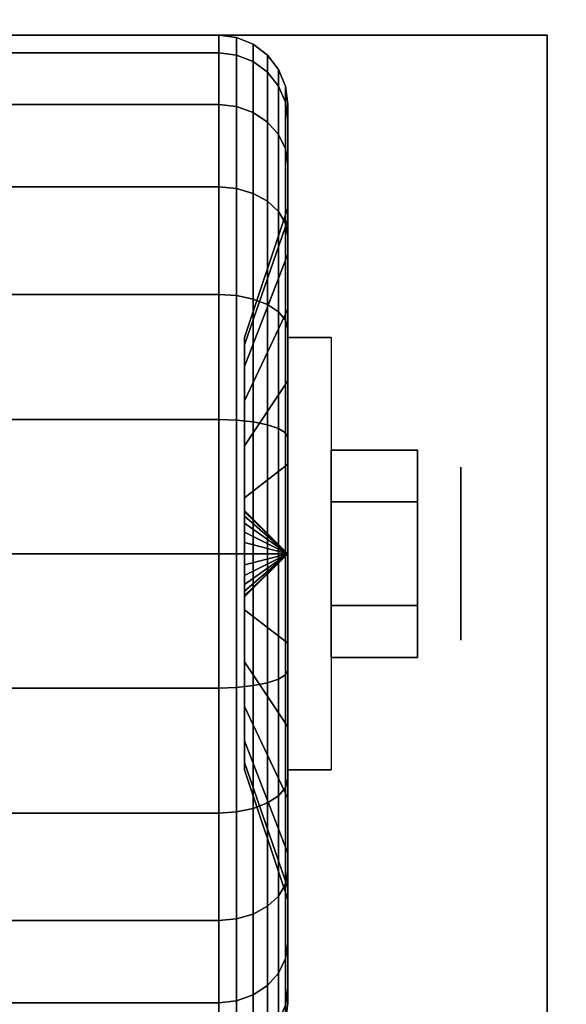
# Model space of a CAD drawing. Extents: x -74 to 74, y -28 to 28.
# Drawn here: x 2 to 4, y 4 to 6 of the extents above; entities that cross this region are included whole.
import ezdxf

# ---------------------------------------------------------------- set-up
doc = ezdxf.new("R2010")
doc.units = 0
for name, color, linetype in [('3D', 254, 'CONTINUOUS'), ('3D-BLACK', 250, 'CONTINUOUS'), ('3D-CHROME', 254, 'CONTINUOUS'), ('3D-COLDROLL', 252, 'CONTINUOUS'), ('3D-FLAT', 7, 'CONTINUOUS'), ('3D-NON', 43, 'CONTINUOUS')]:
    doc.layers.add(name, color=color, linetype=linetype)

msp = doc.modelspace()

# ---------------------------------------------------------------- linework, layer by layer
at = {"layer": '3D', "extrusion": (-1, 0, 0)}
msp.add_circle((-4.8, 1.125, -3.4375), 0.1875, dxfattribs=at)
at = {"layer": '3D', "extrusion": (1, 0, 0)}
msp.add_arc((4.8, 1.125, 3.0625), 0.4688, 180, 0, dxfattribs=at)
at = {"layer": '3D'}
for points in [[(3.0625, 4.8, 1.125), (2.9688, 4.8938, 1.125), (2.9688, 4.8906, 1.1007), (3.0625, 4.8, 1.125)], [(3.0625, 4.8, 1.125), (2.9688, 4.8906, 1.1493), (2.9688, 4.8938, 1.125), (3.0625, 4.8, 1.125)], [(3.0625, 4.8, 1.125), (2.9688, 4.8906, 1.1007), (2.9688, 4.8812, 1.0781), (3.0625, 4.8, 1.125)], [(3.0625, 4.8, 1.125), (2.9688, 4.8812, 1.1719), (2.9688, 4.8906, 1.1493), (3.0625, 4.8, 1.125)], [(3.0625, 4.8, 1.125), (2.9688, 4.8812, 1.0781), (2.9688, 4.8663, 1.0587), (3.0625, 4.8, 1.125)], [(3.0625, 4.8, 1.125), (2.9688, 4.8663, 1.1913), (2.9688, 4.8812, 1.1719), (3.0625, 4.8, 1.125)], [(3.0625, 4.8, 1.125), (2.9688, 4.8663, 1.0587), (2.9688, 4.8469, 1.0438), (3.0625, 4.8, 1.125)], [(3.0625, 4.8, 1.125), (2.9688, 4.8469, 1.2062), (2.9688, 4.8663, 1.1913), (3.0625, 4.8, 1.125)], [(3.0625, 4.8, 1.125), (2.9688, 4.8469, 1.0438), (2.9688, 4.8243, 1.0344), (3.0625, 4.8, 1.125)], [(3.0625, 4.8, 1.125), (2.9688, 4.8243, 1.2156), (2.9688, 4.8469, 1.2062), (3.0625, 4.8, 1.125)], [(3.0625, 4.8, 1.125), (2.9688, 4.8243, 1.0344), (2.9688, 4.8, 1.0312), (3.0625, 4.8, 1.125)], [(3.0625, 4.8, 1.125), (2.9688, 4.8, 1.2188), (2.9688, 4.8243, 1.2156), (3.0625, 4.8, 1.125)], [(3.0625, 4.8, 1.125), (2.9688, 4.7094, 1.1007), (2.9688, 4.7063, 1.125), (3.0625, 4.8, 1.125)], [(3.0625, 4.8, 1.125), (2.9688, 4.7188, 1.0781), (2.9688, 4.7094, 1.1007), (3.0625, 4.8, 1.125)], [(3.0625, 4.8, 1.125), (2.9688, 4.7337, 1.0587), (2.9688, 4.7188, 1.0781), (3.0625, 4.8, 1.125)], [(3.0625, 4.8, 1.125), (2.9688, 4.7531, 1.0438), (2.9688, 4.7337, 1.0587), (3.0625, 4.8, 1.125)], [(3.0625, 4.8, 1.125), (2.9688, 4.7757, 1.0344), (2.9688, 4.7531, 1.0438), (3.0625, 4.8, 1.125)], [(3.0625, 4.8, 1.125), (2.9688, 4.8, 1.0312), (2.9688, 4.7757, 1.0344), (3.0625, 4.8, 1.125)], [(3.0625, 4.8, 1.125), (2.9688, 4.7757, 1.2156), (2.9688, 4.8, 1.2188), (3.0625, 4.8, 1.125)], [(3.0625, 4.8, 1.125), (2.9688, 4.7531, 1.2062), (2.9688, 4.7757, 1.2156), (3.0625, 4.8, 1.125)], [(3.0625, 4.8, 1.125), (2.9688, 4.7337, 1.1913), (2.9688, 4.7531, 1.2062), (3.0625, 4.8, 1.125)], [(3.0625, 4.8, 1.125), (2.9688, 4.7188, 1.1719), (2.9688, 4.7337, 1.1913), (3.0625, 4.8, 1.125)], [(3.0625, 4.8, 1.125), (2.9688, 4.7094, 1.1493), (2.9688, 4.7188, 1.1719), (3.0625, 4.8, 1.125)], [(3.0625, 4.8, 1.125), (2.9688, 4.7063, 1.125), (2.9688, 4.7094, 1.1493), (3.0625, 4.8, 1.125)]]:
    msp.add_3dface(points, dxfattribs=at)
at = {"layer": '3D-BLACK'}
for points in [[(2.0875, 5.8867, 0.8338), (2.9125, 5.8867, 0.8338), (2.9125, 5.925, 1.125), (2.0875, 5.925, 1.125)], [(2.0875, 5.925, 1.125), (2.9125, 5.925, 1.125), (2.9125, 5.8867, 1.4162), (2.0875, 5.8867, 1.4162)], [(2.9125, 5.8867, 0.8338), (2.9513, 5.8817, 0.8352), (2.9513, 5.9199, 1.125), (2.9125, 5.925, 1.125)], [(2.9125, 5.925, 1.125), (2.9513, 5.9199, 1.125), (2.9513, 5.8817, 1.4148), (2.9125, 5.8867, 1.4162)], [(2.9513, 5.8817, 0.8352), (2.9875, 5.8673, 0.839), (2.9875, 5.9049, 1.125), (2.9513, 5.9199, 1.125)], [(2.9513, 5.9199, 1.125), (2.9875, 5.9049, 1.125), (2.9875, 5.8673, 1.411), (2.9513, 5.8817, 1.4148)], [(2.9875, 5.8673, 0.839), (3.0186, 5.8442, 0.8452), (3.0186, 5.8811, 1.125), (2.9875, 5.9049, 1.125)], [(2.9875, 5.9049, 1.125), (3.0186, 5.8811, 1.125), (3.0186, 5.8442, 1.4048), (2.9875, 5.8673, 1.411)], [(2.0875, 5.7743, 0.5625), (2.9125, 5.7743, 0.5625), (2.9125, 5.8867, 0.8338), (2.0875, 5.8867, 0.8338)], [(2.0875, 5.8867, 1.4162), (2.9125, 5.8867, 1.4162), (2.9125, 5.7743, 1.6875), (2.0875, 5.7743, 1.6875)], [(2.9125, 5.7743, 0.5625), (2.9513, 5.7699, 0.5651), (2.9513, 5.8817, 0.8352), (2.9125, 5.8867, 0.8338)], [(2.9125, 5.8867, 1.4162), (2.9513, 5.8817, 1.4148), (2.9513, 5.7699, 1.6849), (2.9125, 5.7743, 1.6875)], [(2.9513, 5.7699, 0.5651), (2.9875, 5.7569, 0.5725), (2.9875, 5.8673, 0.839), (2.9513, 5.8817, 0.8352)], [(2.9513, 5.8817, 1.4148), (2.9875, 5.8673, 1.411), (2.9875, 5.7569, 1.6775), (2.9513, 5.7699, 1.6849)], [(3.0186, 5.8442, 0.8452), (3.0424, 5.8142, 0.8532), (3.0424, 5.85, 1.125), (3.0186, 5.8811, 1.125)], [(3.0186, 5.8811, 1.125), (3.0424, 5.85, 1.125), (3.0424, 5.8142, 1.3968), (3.0186, 5.8442, 1.4048)], [(2.9875, 5.7569, 0.5725), (3.0186, 5.7362, 0.5845), (3.0186, 5.8442, 0.8452), (2.9875, 5.8673, 0.839)], [(2.9875, 5.8673, 1.411), (3.0186, 5.8442, 1.4048), (3.0186, 5.7362, 1.6655), (2.9875, 5.7569, 1.6775)], [(3.0186, 5.7362, 0.5845), (3.0424, 5.7093, 0.6), (3.0424, 5.8142, 0.8532), (3.0186, 5.8442, 0.8452)], [(3.0186, 5.8442, 1.4048), (3.0424, 5.8142, 1.3968), (3.0424, 5.7093, 1.65), (3.0186, 5.7362, 1.6655)], [(3.0424, 5.8142, 0.8532), (3.0574, 5.7793, 0.8626), (3.0574, 5.8138, 1.125), (3.0424, 5.85, 1.125)], [(3.0424, 5.85, 1.125), (3.0574, 5.8138, 1.125), (3.0574, 5.7793, 1.3874), (3.0424, 5.8142, 1.3968)], [(3.0424, 5.7093, 0.6), (3.0574, 5.678, 0.6181), (3.0574, 5.7793, 0.8626), (3.0424, 5.8142, 0.8532)], [(3.0424, 5.8142, 1.3968), (3.0574, 5.7793, 1.3874), (3.0574, 5.678, 1.6319), (3.0424, 5.7093, 1.65)], [(3.0574, 5.7793, 0.8626), (3.0625, 5.7418, 0.8727), (3.0625, 5.775, 1.125), (3.0574, 5.8138, 1.125)], [(3.0574, 5.8138, 1.125), (3.0625, 5.775, 1.125), (3.0625, 5.7418, 1.3773), (3.0574, 5.7793, 1.3874)], [(2.0875, 5.5955, 0.3295), (2.9125, 5.5955, 0.3295), (2.9125, 5.7743, 0.5625), (2.0875, 5.7743, 0.5625)], [(2.0875, 5.7743, 1.6875), (2.9125, 5.7743, 1.6875), (2.9125, 5.5955, 1.9205), (2.0875, 5.5955, 1.9205)], [(2.9125, 5.5955, 0.3295), (2.9513, 5.5919, 0.3331), (2.9513, 5.7699, 0.5651), (2.9125, 5.7743, 0.5625)], [(2.9125, 5.7743, 1.6875), (2.9513, 5.7699, 1.6849), (2.9513, 5.5919, 1.9169), (2.9125, 5.5955, 1.9205)], [(2.9513, 5.5919, 0.3331), (2.9875, 5.5813, 0.3437), (2.9875, 5.7569, 0.5725), (2.9513, 5.7699, 0.5651)], [(2.9513, 5.7699, 1.6849), (2.9875, 5.7569, 1.6775), (2.9875, 5.5813, 1.9063), (2.9513, 5.5919, 1.9169)], [(3.0574, 5.678, 0.6181), (3.0625, 5.6444, 0.6375), (3.0625, 5.7418, 0.8727), (3.0574, 5.7793, 0.8626)], [(3.0574, 5.7793, 1.3874), (3.0625, 5.7418, 1.3773), (3.0625, 5.6444, 1.6125), (3.0574, 5.678, 1.6319)], [(3.0625, 5.7418, 0.8727), (3.0625, 5.5244, 0.9309), (3.0625, 5.55, 1.125), (3.0625, 5.775, 1.125)], [(3.0625, 5.775, 1.125), (3.0625, 5.55, 1.125), (3.0625, 5.5244, 1.3191), (3.0625, 5.7418, 1.3773)], [(2.9875, 5.5813, 0.3437), (3.0186, 5.5644, 0.3606), (3.0186, 5.7362, 0.5845), (2.9875, 5.7569, 0.5725)], [(2.9875, 5.7569, 1.6775), (3.0186, 5.7362, 1.6655), (3.0186, 5.5644, 1.8894), (2.9875, 5.5813, 1.9063)], [(3.0186, 5.5644, 0.3606), (3.0424, 5.5425, 0.3825), (3.0424, 5.7093, 0.6), (3.0186, 5.7362, 0.5845)], [(3.0186, 5.7362, 1.6655), (3.0424, 5.7093, 1.65), (3.0424, 5.5425, 1.8675), (3.0186, 5.5644, 1.8894)], [(3.0625, 5.6444, 0.6375), (3.0625, 5.4495, 0.75), (3.0625, 5.5244, 0.9309), (3.0625, 5.7418, 0.8727)], [(3.0625, 5.7418, 1.3773), (3.0625, 5.5244, 1.3191), (3.0625, 5.4495, 1.5), (3.0625, 5.6444, 1.6125)], [(3.0424, 5.5425, 0.3825), (3.0574, 5.5169, 0.4081), (3.0574, 5.678, 0.6181), (3.0424, 5.7093, 0.6)], [(3.0424, 5.7093, 1.65), (3.0574, 5.678, 1.6319), (3.0574, 5.5169, 1.8419), (3.0424, 5.5425, 1.8675)], [(3.0574, 5.5169, 0.4081), (3.0625, 5.4894, 0.4356), (3.0625, 5.6444, 0.6375), (3.0574, 5.678, 0.6181)], [(3.0574, 5.678, 1.6319), (3.0625, 5.6444, 1.6125), (3.0625, 5.4894, 1.8144), (3.0574, 5.5169, 1.8419)], [(3.0625, 5.4894, 0.4356), (3.0625, 5.3303, 0.5947), (3.0625, 5.4495, 0.75), (3.0625, 5.6444, 0.6375)], [(3.0625, 5.6444, 1.6125), (3.0625, 5.4495, 1.5), (3.0625, 5.3303, 1.6553), (3.0625, 5.4894, 1.8144)], [(2.0875, 5.3625, 0.1507), (2.9125, 5.3625, 0.1507), (2.9125, 5.5955, 0.3295), (2.0875, 5.5955, 0.3295)], [(2.0875, 5.5955, 1.9205), (2.9125, 5.5955, 1.9205), (2.9125, 5.3625, 2.0993), (2.0875, 5.3625, 2.0993)], [(2.9125, 5.3625, 0.1507), (2.9513, 5.3599, 0.1551), (2.9513, 5.5919, 0.3331), (2.9125, 5.5955, 0.3295)], [(2.9125, 5.5955, 1.9205), (2.9513, 5.5919, 1.9169), (2.9513, 5.3599, 2.0949), (2.9125, 5.3625, 2.0993)], [(2.9513, 5.3599, 0.1551), (2.9875, 5.3525, 0.1681), (2.9875, 5.5813, 0.3437), (2.9513, 5.5919, 0.3331)], [(2.9513, 5.5919, 1.9169), (2.9875, 5.5813, 1.9063), (2.9875, 5.3525, 2.0819), (2.9513, 5.3599, 2.0949)], [(2.9875, 5.3525, 0.1681), (3.0186, 5.3405, 0.1888), (3.0186, 5.5644, 0.3606), (2.9875, 5.5813, 0.3437)], [(2.9875, 5.5813, 1.9063), (3.0186, 5.5644, 1.8894), (3.0186, 5.3405, 2.0612), (2.9875, 5.3525, 2.0819)], [(3.0186, 5.3405, 0.1888), (3.0424, 5.325, 0.2157), (3.0424, 5.5425, 0.3825), (3.0186, 5.5644, 0.3606)], [(3.0186, 5.5644, 1.8894), (3.0424, 5.5425, 1.8675), (3.0424, 5.325, 2.0343), (3.0186, 5.3405, 2.0612)], [(3.0625, 5.5244, 0.9309), (2.9688, 5.2528, 1.0037), (2.9688, 5.2688, 1.125), (3.0625, 5.55, 1.125)], [(3.0625, 5.55, 1.125), (2.9688, 5.2688, 1.125), (2.9688, 5.2528, 1.2463), (3.0625, 5.5244, 1.3191)], [(3.0424, 5.325, 0.2157), (3.0574, 5.3069, 0.247), (3.0574, 5.5169, 0.4081), (3.0424, 5.5425, 0.3825)], [(3.0424, 5.5425, 1.8675), (3.0574, 5.5169, 1.8419), (3.0574, 5.3069, 2.003), (3.0424, 5.325, 2.0343)], [(3.0625, 5.4495, 0.75), (2.9688, 5.2059, 0.8906), (2.9688, 5.2528, 1.0037), (3.0625, 5.5244, 0.9309)], [(3.0625, 5.5244, 1.3191), (2.9688, 5.2528, 1.2463), (2.9688, 5.2059, 1.3594), (3.0625, 5.4495, 1.5)], [(3.0574, 5.3069, 0.247), (3.0625, 5.2875, 0.2806), (3.0625, 5.4894, 0.4356), (3.0574, 5.5169, 0.4081)], [(3.0574, 5.5169, 1.8419), (3.0625, 5.4894, 1.8144), (3.0625, 5.2875, 1.9694), (3.0574, 5.3069, 2.003)], [(3.0625, 5.2875, 0.2806), (3.0625, 5.175, 0.4755), (3.0625, 5.3303, 0.5947), (3.0625, 5.4894, 0.4356)], [(3.0625, 5.4894, 1.8144), (3.0625, 5.3303, 1.6553), (3.0625, 5.175, 1.7745), (3.0625, 5.2875, 1.9694)], [(3.0625, 5.3303, 0.5947), (2.9688, 5.1315, 0.7935), (2.9688, 5.2059, 0.8906), (3.0625, 5.4495, 0.75)], [(3.0625, 5.4495, 1.5), (2.9688, 5.2059, 1.3594), (2.9688, 5.1315, 1.4565), (3.0625, 5.3303, 1.6553)], [(2.0875, 5.0912, 0.0383), (2.9125, 5.0912, 0.0383), (2.9125, 5.3625, 0.1507), (2.0875, 5.3625, 0.1507)], [(2.0875, 5.3625, 2.0993), (2.9125, 5.3625, 2.0993), (2.9125, 5.0912, 2.2117), (2.0875, 5.0912, 2.2117)], [(2.9125, 5.0912, 0.0383), (2.9513, 5.0898, 0.0433), (2.9513, 5.3599, 0.1551), (2.9125, 5.3625, 0.1507)], [(2.9125, 5.3625, 2.0993), (2.9513, 5.3599, 2.0949), (2.9513, 5.0898, 2.2067), (2.9125, 5.0912, 2.2117)], [(2.9513, 5.0898, 0.0433), (2.9875, 5.086, 0.0577), (2.9875, 5.3525, 0.1681), (2.9513, 5.3599, 0.1551)], [(2.9513, 5.3599, 2.0949), (2.9875, 5.3525, 2.0819), (2.9875, 5.086, 2.1923), (2.9513, 5.0898, 2.2067)], [(2.9875, 5.086, 0.0577), (3.0186, 5.0798, 0.0808), (3.0186, 5.3405, 0.1888), (2.9875, 5.3525, 0.1681)], [(2.9875, 5.3525, 2.0819), (3.0186, 5.3405, 2.0612), (3.0186, 5.0798, 2.1692), (2.9875, 5.086, 2.1923)], [(3.0186, 5.0798, 0.0808), (3.0424, 5.0718, 0.1108), (3.0424, 5.325, 0.2157), (3.0186, 5.3405, 0.1888)], [(3.0186, 5.3405, 2.0612), (3.0424, 5.325, 2.0343), (3.0424, 5.0718, 2.1392), (3.0186, 5.0798, 2.1692)], [(3.0625, 5.175, 0.4755), (2.9688, 5.0344, 0.7191), (2.9688, 5.1315, 0.7935), (3.0625, 5.3303, 0.5947)], [(3.0625, 5.3303, 1.6553), (2.9688, 5.1315, 1.4565), (2.9688, 5.0344, 1.5309), (3.0625, 5.175, 1.7745)], [(3.0424, 5.0718, 0.1108), (3.0574, 5.0624, 0.1457), (3.0574, 5.3069, 0.247), (3.0424, 5.325, 0.2157)], [(3.0424, 5.325, 2.0343), (3.0574, 5.3069, 2.003), (3.0574, 5.0624, 2.1043), (3.0424, 5.0718, 2.1392)], [(3.0574, 5.0624, 0.1457), (3.0625, 5.0523, 0.1832), (3.0625, 5.2875, 0.2806), (3.0574, 5.3069, 0.247)], [(3.0574, 5.3069, 2.003), (3.0625, 5.2875, 1.9694), (3.0625, 5.0523, 2.0668), (3.0574, 5.0624, 2.1043)], [(3.0625, 5.0523, 0.1832), (3.0625, 4.9941, 0.4006), (3.0625, 5.175, 0.4755), (3.0625, 5.2875, 0.2806)], [(3.0625, 5.2875, 1.9694), (3.0625, 5.175, 1.7745), (3.0625, 4.9941, 1.8494), (3.0625, 5.0523, 2.0668)], [(3.0625, 4.9941, 0.4006), (2.9688, 4.9213, 0.6722), (2.9688, 5.0344, 0.7191), (3.0625, 5.175, 0.4755)], [(3.0625, 5.175, 1.7745), (2.9688, 5.0344, 1.5309), (2.9688, 4.9213, 1.5778), (3.0625, 4.9941, 1.8494)], [(2.0875, 4.8), (2.9125, 4.8), (2.9125, 5.0912, 0.0383), (2.0875, 5.0912, 0.0383)], [(2.0875, 5.0912, 2.2117), (2.9125, 5.0912, 2.2117), (2.9125, 4.8, 2.25), (2.0875, 4.8, 2.25)], [(2.9125, 4.8), (2.9513, 4.8, 0.0051), (2.9513, 5.0898, 0.0433), (2.9125, 5.0912, 0.0383)], [(2.9125, 5.0912, 2.2117), (2.9513, 5.0898, 2.2067), (2.9513, 4.8, 2.2449), (2.9125, 4.8, 2.25)], [(2.9513, 4.8, 0.0051), (2.9875, 4.8, 0.0201), (2.9875, 5.086, 0.0577), (2.9513, 5.0898, 0.0433)], [(2.9513, 5.0898, 2.2067), (2.9875, 5.086, 2.1923), (2.9875, 4.8, 2.2299), (2.9513, 4.8, 2.2449)], [(2.9875, 4.8, 0.0201), (3.0186, 4.8, 0.0439), (3.0186, 5.0798, 0.0808), (2.9875, 5.086, 0.0577)], [(2.9875, 5.086, 2.1923), (3.0186, 5.0798, 2.1692), (3.0186, 4.8, 2.2061), (2.9875, 4.8, 2.2299)], [(3.0186, 4.8, 0.0439), (3.0424, 4.8, 0.075), (3.0424, 5.0718, 0.1108), (3.0186, 5.0798, 0.0808)], [(3.0186, 5.0798, 2.1692), (3.0424, 5.0718, 2.1392), (3.0424, 4.8, 2.175), (3.0186, 4.8, 2.2061)], [(3.0424, 4.8, 0.075), (3.0574, 4.8, 0.1112), (3.0574, 5.0624, 0.1457), (3.0424, 5.0718, 0.1108)], [(3.0424, 5.0718, 2.1392), (3.0574, 5.0624, 2.1043), (3.0574, 4.8, 2.1388), (3.0424, 4.8, 2.175)], [(3.0574, 4.8, 0.1112), (3.0625, 4.8, 0.15), (3.0625, 5.0523, 0.1832), (3.0574, 5.0624, 0.1457)], [(3.0574, 5.0624, 2.1043), (3.0625, 5.0523, 2.0668), (3.0625, 4.8, 2.1), (3.0574, 4.8, 2.1388)], [(3.0625, 4.8, 0.15), (3.0625, 4.8, 0.375), (3.0625, 4.9941, 0.4006), (3.0625, 5.0523, 0.1832)], [(3.0625, 5.0523, 2.0668), (3.0625, 4.9941, 1.8494), (3.0625, 4.8, 1.875), (3.0625, 4.8, 2.1)], [(3.0625, 4.8, 0.375), (2.9688, 4.8, 0.6562), (2.9688, 4.9213, 0.6722), (3.0625, 4.9941, 0.4006)], [(3.0625, 4.9941, 1.8494), (2.9688, 4.9213, 1.5778), (2.9688, 4.8, 1.5938), (3.0625, 4.8, 1.875)], [(2.0875, 4.5088, 0.0383), (2.9125, 4.5088, 0.0383), (2.9125, 4.8), (2.0875, 4.8)], [(2.0875, 4.8, 2.25), (2.9125, 4.8, 2.25), (2.9125, 4.5088, 2.2117), (2.0875, 4.5088, 2.2117)], [(2.9125, 4.5088, 0.0383), (2.9513, 4.5102, 0.0433), (2.9513, 4.8, 0.0051), (2.9125, 4.8)], [(2.9125, 4.8, 2.25), (2.9513, 4.8, 2.2449), (2.9513, 4.5102, 2.2067), (2.9125, 4.5088, 2.2117)], [(2.9513, 4.5102, 0.0433), (2.9875, 4.514, 0.0577), (2.9875, 4.8, 0.0201), (2.9513, 4.8, 0.0051)], [(2.9513, 4.8, 2.2449), (2.9875, 4.8, 2.2299), (2.9875, 4.514, 2.1923), (2.9513, 4.5102, 2.2067)], [(3.0625, 4.6059, 0.4006), (2.9688, 4.6787, 0.6722), (2.9688, 4.8, 0.6562), (3.0625, 4.8, 0.375)], [(3.0625, 4.8, 1.875), (2.9688, 4.8, 1.5938), (2.9688, 4.6787, 1.5778), (3.0625, 4.6059, 1.8494)], [(2.9875, 4.514, 0.0577), (3.0186, 4.5202, 0.0808), (3.0186, 4.8, 0.0439), (2.9875, 4.8, 0.0201)], [(2.9875, 4.8, 2.2299), (3.0186, 4.8, 2.2061), (3.0186, 4.5202, 2.1692), (2.9875, 4.514, 2.1923)], [(3.0186, 4.5202, 0.0808), (3.0424, 4.5282, 0.1108), (3.0424, 4.8, 0.075), (3.0186, 4.8, 0.0439)], [(3.0186, 4.8, 2.2061), (3.0424, 4.8, 2.175), (3.0424, 4.5282, 2.1392), (3.0186, 4.5202, 2.1692)], [(3.0424, 4.5282, 0.1108), (3.0574, 4.5376, 0.1457), (3.0574, 4.8, 0.1112), (3.0424, 4.8, 0.075)], [(3.0424, 4.8, 2.175), (3.0574, 4.8, 2.1388), (3.0574, 4.5376, 2.1043), (3.0424, 4.5282, 2.1392)], [(3.0574, 4.5376, 0.1457), (3.0625, 4.5477, 0.1832), (3.0625, 4.8, 0.15), (3.0574, 4.8, 0.1112)], [(3.0574, 4.8, 2.1388), (3.0625, 4.8, 2.1), (3.0625, 4.5477, 2.0668), (3.0574, 4.5376, 2.1043)], [(3.0625, 4.5477, 0.1832), (3.0625, 4.6059, 0.4006), (3.0625, 4.8, 0.375), (3.0625, 4.8, 0.15)], [(3.0625, 4.8, 2.1), (3.0625, 4.8, 1.875), (3.0625, 4.6059, 1.8494), (3.0625, 4.5477, 2.0668)], [(3.0625, 4.425, 0.4755), (2.9688, 4.5656, 0.7191), (2.9688, 4.6787, 0.6722), (3.0625, 4.6059, 0.4006)], [(3.0625, 4.6059, 1.8494), (2.9688, 4.6787, 1.5778), (2.9688, 4.5656, 1.5309), (3.0625, 4.425, 1.7745)], [(3.0625, 4.3125, 0.2806), (3.0625, 4.425, 0.4755), (3.0625, 4.6059, 0.4006), (3.0625, 4.5477, 0.1832)], [(3.0625, 4.5477, 2.0668), (3.0625, 4.6059, 1.8494), (3.0625, 4.425, 1.7745), (3.0625, 4.3125, 1.9694)], [(3.0625, 4.2697, 0.5947), (2.9688, 4.4685, 0.7935), (2.9688, 4.5656, 0.7191), (3.0625, 4.425, 0.4755)], [(3.0625, 4.425, 1.7745), (2.9688, 4.5656, 1.5309), (2.9688, 4.4685, 1.4565), (3.0625, 4.2697, 1.6553)], [(3.0186, 4.2595, 0.1888), (3.0424, 4.275, 0.2157), (3.0424, 4.5282, 0.1108), (3.0186, 4.5202, 0.0808)], [(3.0186, 4.5202, 2.1692), (3.0424, 4.5282, 2.1392), (3.0424, 4.275, 2.0343), (3.0186, 4.2595, 2.0612)], [(3.0424, 4.275, 0.2157), (3.0574, 4.2931, 0.247), (3.0574, 4.5376, 0.1457), (3.0424, 4.5282, 0.1108)], [(3.0424, 4.5282, 2.1392), (3.0574, 4.5376, 2.1043), (3.0574, 4.2931, 2.003), (3.0424, 4.275, 2.0343)], [(3.0574, 4.2931, 0.247), (3.0625, 4.3125, 0.2806), (3.0625, 4.5477, 0.1832), (3.0574, 4.5376, 0.1457)], [(3.0574, 4.5376, 2.1043), (3.0625, 4.5477, 2.0668), (3.0625, 4.3125, 1.9694), (3.0574, 4.2931, 2.003)], [(2.0875, 4.2375, 0.1507), (2.9125, 4.2375, 0.1507), (2.9125, 4.5088, 0.0383), (2.0875, 4.5088, 0.0383)], [(2.0875, 4.5088, 2.2117), (2.9125, 4.5088, 2.2117), (2.9125, 4.2375, 2.0993), (2.0875, 4.2375, 2.0993)], [(2.9125, 4.2375, 0.1507), (2.9513, 4.2401, 0.1551), (2.9513, 4.5102, 0.0433), (2.9125, 4.5088, 0.0383)], [(2.9125, 4.5088, 2.2117), (2.9513, 4.5102, 2.2067), (2.9513, 4.2401, 2.0949), (2.9125, 4.2375, 2.0993)], [(2.9513, 4.2401, 0.1551), (2.9875, 4.2475, 0.1681), (2.9875, 4.514, 0.0577), (2.9513, 4.5102, 0.0433)], [(2.9513, 4.5102, 2.2067), (2.9875, 4.514, 2.1923), (2.9875, 4.2475, 2.0819), (2.9513, 4.2401, 2.0949)], [(2.9875, 4.2475, 0.1681), (3.0186, 4.2595, 0.1888), (3.0186, 4.5202, 0.0808), (2.9875, 4.514, 0.0577)], [(2.9875, 4.514, 2.1923), (3.0186, 4.5202, 2.1692), (3.0186, 4.2595, 2.0612), (2.9875, 4.2475, 2.0819)], [(3.0625, 4.1505, 0.75), (2.9688, 4.3941, 0.8906), (2.9688, 4.4685, 0.7935), (3.0625, 4.2697, 0.5947)], [(3.0625, 4.2697, 1.6553), (2.9688, 4.4685, 1.4565), (2.9688, 4.3941, 1.3594), (3.0625, 4.1505, 1.5)], [(3.0625, 4.1106, 0.4356), (3.0625, 4.2697, 0.5947), (3.0625, 4.425, 0.4755), (3.0625, 4.3125, 0.2806)], [(3.0625, 4.3125, 1.9694), (3.0625, 4.425, 1.7745), (3.0625, 4.2697, 1.6553), (3.0625, 4.1106, 1.8144)], [(3.0625, 4.0756, 0.9309), (2.9688, 4.3472, 1.0037), (2.9688, 4.3941, 0.8906), (3.0625, 4.1505, 0.75)], [(3.0625, 4.1505, 1.5), (2.9688, 4.3941, 1.3594), (2.9688, 4.3472, 1.2463), (3.0625, 4.0756, 1.3191)], [(3.0625, 4.05, 1.125), (2.9688, 4.3313, 1.125), (2.9688, 4.3472, 1.0037), (3.0625, 4.0756, 0.9309)], [(3.0625, 4.0756, 1.3191), (2.9688, 4.3472, 1.2463), (2.9688, 4.3313, 1.125), (3.0625, 4.05, 1.125)], [(3.0424, 4.0575, 0.3825), (3.0574, 4.0831, 0.4081), (3.0574, 4.2931, 0.247), (3.0424, 4.275, 0.2157)], [(3.0424, 4.275, 2.0343), (3.0574, 4.2931, 2.003), (3.0574, 4.0831, 1.8419), (3.0424, 4.0575, 1.8675)], [(3.0574, 4.0831, 0.4081), (3.0625, 4.1106, 0.4356), (3.0625, 4.3125, 0.2806), (3.0574, 4.2931, 0.247)], [(3.0574, 4.2931, 2.003), (3.0625, 4.3125, 1.9694), (3.0625, 4.1106, 1.8144), (3.0574, 4.0831, 1.8419)], [(3.0186, 4.0356, 0.3606), (3.0424, 4.0575, 0.3825), (3.0424, 4.275, 0.2157), (3.0186, 4.2595, 0.1888)], [(3.0186, 4.2595, 2.0612), (3.0424, 4.275, 2.0343), (3.0424, 4.0575, 1.8675), (3.0186, 4.0356, 1.8894)], [(2.9875, 4.0187, 0.3437), (3.0186, 4.0356, 0.3606), (3.0186, 4.2595, 0.1888), (2.9875, 4.2475, 0.1681)], [(2.9875, 4.2475, 2.0819), (3.0186, 4.2595, 2.0612), (3.0186, 4.0356, 1.8894), (2.9875, 4.0187, 1.9063)], [(3.0625, 3.9556, 0.6375), (3.0625, 4.1505, 0.75), (3.0625, 4.2697, 0.5947), (3.0625, 4.1106, 0.4356)], [(3.0625, 4.1106, 1.8144), (3.0625, 4.2697, 1.6553), (3.0625, 4.1505, 1.5), (3.0625, 3.9556, 1.6125)], [(2.0875, 4.0045, 0.3295), (2.9125, 4.0045, 0.3295), (2.9125, 4.2375, 0.1507), (2.0875, 4.2375, 0.1507)], [(2.0875, 4.2375, 2.0993), (2.9125, 4.2375, 2.0993), (2.9125, 4.0045, 1.9205), (2.0875, 4.0045, 1.9205)], [(2.9125, 4.0045, 0.3295), (2.9513, 4.0081, 0.3331), (2.9513, 4.2401, 0.1551), (2.9125, 4.2375, 0.1507)], [(2.9125, 4.2375, 2.0993), (2.9513, 4.2401, 2.0949), (2.9513, 4.0081, 1.9169), (2.9125, 4.0045, 1.9205)], [(2.9513, 4.0081, 0.3331), (2.9875, 4.0187, 0.3437), (2.9875, 4.2475, 0.1681), (2.9513, 4.2401, 0.1551)], [(2.9513, 4.2401, 2.0949), (2.9875, 4.2475, 2.0819), (2.9875, 4.0187, 1.9063), (2.9513, 4.0081, 1.9169)], [(3.0625, 3.8582, 0.8727), (3.0625, 4.0756, 0.9309), (3.0625, 4.1505, 0.75), (3.0625, 3.9556, 0.6375)], [(3.0625, 3.9556, 1.6125), (3.0625, 4.1505, 1.5), (3.0625, 4.0756, 1.3191), (3.0625, 3.8582, 1.3773)], [(3.0574, 3.922, 0.6181), (3.0625, 3.9556, 0.6375), (3.0625, 4.1106, 0.4356), (3.0574, 4.0831, 0.4081)], [(3.0574, 4.0831, 1.8419), (3.0625, 4.1106, 1.8144), (3.0625, 3.9556, 1.6125), (3.0574, 3.922, 1.6319)], [(3.0424, 3.8907, 0.6), (3.0574, 3.922, 0.6181), (3.0574, 4.0831, 0.4081), (3.0424, 4.0575, 0.3825)], [(3.0424, 4.0575, 1.8675), (3.0574, 4.0831, 1.8419), (3.0574, 3.922, 1.6319), (3.0424, 3.8907, 1.65)], [(3.0186, 3.8638, 0.5845), (3.0424, 3.8907, 0.6), (3.0424, 4.0575, 0.3825), (3.0186, 4.0356, 0.3606)], [(3.0186, 4.0356, 1.8894), (3.0424, 4.0575, 1.8675), (3.0424, 3.8907, 1.65), (3.0186, 3.8638, 1.6655)], [(3.0625, 3.825, 1.125), (3.0625, 4.05, 1.125), (3.0625, 4.0756, 0.9309), (3.0625, 3.8582, 0.8727)], [(3.0625, 3.8582, 1.3773), (3.0625, 4.0756, 1.3191), (3.0625, 4.05, 1.125), (3.0625, 3.825, 1.125)], [(2.9513, 3.8301, 0.5651), (2.9875, 3.8431, 0.5725), (2.9875, 4.0187, 0.3437), (2.9513, 4.0081, 0.3331)], [(2.9513, 4.0081, 1.9169), (2.9875, 4.0187, 1.9063), (2.9875, 3.8431, 1.6775), (2.9513, 3.8301, 1.6849)], [(2.9875, 3.8431, 0.5725), (3.0186, 3.8638, 0.5845), (3.0186, 4.0356, 0.3606), (2.9875, 4.0187, 0.3437)], [(2.9875, 4.0187, 1.9063), (3.0186, 4.0356, 1.8894), (3.0186, 3.8638, 1.6655), (2.9875, 3.8431, 1.6775)], [(2.0875, 3.8257, 0.5625), (2.9125, 3.8257, 0.5625), (2.9125, 4.0045, 0.3295), (2.0875, 4.0045, 0.3295)], [(2.0875, 4.0045, 1.9205), (2.9125, 4.0045, 1.9205), (2.9125, 3.8257, 1.6875), (2.0875, 3.8257, 1.6875)], [(2.9125, 3.8257, 0.5625), (2.9513, 3.8301, 0.5651), (2.9513, 4.0081, 0.3331), (2.9125, 4.0045, 0.3295)], [(2.9125, 4.0045, 1.9205), (2.9513, 4.0081, 1.9169), (2.9513, 3.8301, 1.6849), (2.9125, 3.8257, 1.6875)], [(3.0574, 3.8207, 0.8626), (3.0625, 3.8582, 0.8727), (3.0625, 3.9556, 0.6375), (3.0574, 3.922, 0.6181)], [(3.0574, 3.922, 1.6319), (3.0625, 3.9556, 1.6125), (3.0625, 3.8582, 1.3773), (3.0574, 3.8207, 1.3874)], [(3.0424, 3.7858, 0.8532), (3.0574, 3.8207, 0.8626), (3.0574, 3.922, 0.6181), (3.0424, 3.8907, 0.6)], [(3.0424, 3.8907, 1.65), (3.0574, 3.922, 1.6319), (3.0574, 3.8207, 1.3874), (3.0424, 3.7858, 1.3968)], [(3.0186, 3.7558, 0.8452), (3.0424, 3.7858, 0.8532), (3.0424, 3.8907, 0.6), (3.0186, 3.8638, 0.5845)], [(3.0186, 3.8638, 1.6655), (3.0424, 3.8907, 1.65), (3.0424, 3.7858, 1.3968), (3.0186, 3.7558, 1.4048)], [(2.9875, 3.7327, 0.839), (3.0186, 3.7558, 0.8452), (3.0186, 3.8638, 0.5845), (2.9875, 3.8431, 0.5725)], [(2.9875, 3.8431, 1.6775), (3.0186, 3.8638, 1.6655), (3.0186, 3.7558, 1.4048), (2.9875, 3.7327, 1.411)], [(3.0574, 3.7862, 1.125), (3.0625, 3.825, 1.125), (3.0625, 3.8582, 0.8727), (3.0574, 3.8207, 0.8626)], [(3.0574, 3.8207, 1.3874), (3.0625, 3.8582, 1.3773), (3.0625, 3.825, 1.125), (3.0574, 3.7862, 1.125)], [(2.0875, 3.7133, 0.8338), (2.9125, 3.7133, 0.8338), (2.9125, 3.8257, 0.5625), (2.0875, 3.8257, 0.5625)], [(2.0875, 3.8257, 1.6875), (2.9125, 3.8257, 1.6875), (2.9125, 3.7133, 1.4162), (2.0875, 3.7133, 1.4162)], [(2.9125, 3.7133, 0.8338), (2.9513, 3.7183, 0.8352), (2.9513, 3.8301, 0.5651), (2.9125, 3.8257, 0.5625)], [(2.9125, 3.8257, 1.6875), (2.9513, 3.8301, 1.6849), (2.9513, 3.7183, 1.4148), (2.9125, 3.7133, 1.4162)], [(2.9513, 3.7183, 0.8352), (2.9875, 3.7327, 0.839), (2.9875, 3.8431, 0.5725), (2.9513, 3.8301, 0.5651)], [(2.9513, 3.8301, 1.6849), (2.9875, 3.8431, 1.6775), (2.9875, 3.7327, 1.411), (2.9513, 3.7183, 1.4148)]]:
    msp.add_3dface(points, dxfattribs=at)
at = {"layer": '3D-CHROME'}
for points in [[(3.3438, 5.025, 1.125), (3.1562, 5.025, 1.125), (3.1562, 4.9125, 0.9301), (3.3438, 4.9125, 0.9301)], [(3.3438, 4.9125, 1.3199), (3.1562, 4.9125, 1.3199), (3.1562, 5.025, 1.125), (3.3438, 5.025, 1.125)], [(3.3438, 4.6875, 1.3199), (3.1562, 4.6875, 1.3199), (3.1562, 4.9125, 1.3199), (3.3438, 4.9125, 1.3199)], [(3.3438, 4.9125, 0.9301), (3.1562, 4.9125, 0.9301), (3.1562, 4.6875, 0.9301), (3.3438, 4.6875, 0.9301)], [(3.3438, 4.575, 1.125), (3.1562, 4.575, 1.125), (3.1562, 4.6875, 1.3199), (3.3438, 4.6875, 1.3199)], [(3.3438, 4.6875, 0.9301), (3.1562, 4.6875, 0.9301), (3.1562, 4.575, 1.125), (3.3438, 4.575, 1.125)]]:
    msp.add_3dface(points, dxfattribs=at)
at = {"layer": '3D-COLDROLL'}
for points in [[(5.3, 6.6, 36), (-42.3, 6.6, 36), (-42.3, -15.95, 36), (5.3, -15.95, 36)], [(5.3, 6.6, 35), (-42.3, 6.6, 35), (-42.3, -15.95, 35), (5.3, -15.95, 35)]]:
    msp.add_3dface(points, dxfattribs=at)
at = {"layer": '3D-FLAT'}
for points in [[(5.5, 8.8, 25), (-42.5, 8.8, 25), (-42.5, -23.95, 25), (5.5, -23.95, 25)], [(5.5, 8.8, 27), (-42.5, 8.8, 27), (-42.5, -23.95, 27), (5.5, -23.95, 27)], [(5.4, 8.8, 24.9), (-42.4, 8.8, 24.9), (-42.4, -21.95, 24.9), (5.4, -21.95, 24.9)], [(5.4, 8.8, 3), (-42.4, 8.8, 3), (-42.4, -21.95, 3), (5.4, -21.95, 3)], [(5.5, 6.8, 35), (-42.5, 6.8, 35), (-42.5, -20.2, 35), (5.5, -20.2, 35)], [(3.625, 5.925, 3), (1.375, 5.925, 3), (1.375, 3.675, 3), (3.625, 3.675, 3)], [(3.625, 5.925, 2.8125), (1.375, 5.925, 2.8125), (1.375, 3.675, 2.8125), (3.625, 3.675, 2.8125)], [(3.0625, 5.2688, 2.8125), (3.1562, 5.2688, 2.8125), (3.1562, 4.3313, 2.8125), (3.0625, 4.3313, 2.8125)]]:
    msp.add_3dface(points, dxfattribs=at)
at = {"layer": '3D-NON'}
for points in [[(3.625, 5.925, 2.8125), (1.375, 5.925, 2.8125), (1.375, 5.925, 3), (3.625, 5.925, 3)], [(3.625, 5.925, 2.8125), (3.625, 3.675, 2.8125), (3.625, 3.675, 3), (3.625, 5.925, 3)], [(2.9688, 4.8938, 1.125), (2.9688, 5.2688, 1.125), (2.9688, 5.2528, 1.0037), (2.9688, 4.8906, 1.1007)], [(2.9688, 4.8906, 1.1493), (2.9688, 5.2528, 1.2463), (2.9688, 5.2688, 1.125), (2.9688, 4.8938, 1.125)], [(3.0625, 5.2688, 1.125), (3.1562, 5.2688, 1.125), (3.1562, 5.2688, 2.8125), (3.0625, 5.2688, 2.8125)], [(2.9688, 4.8906, 1.1007), (2.9688, 5.2528, 1.0037), (2.9688, 5.2059, 0.8906), (2.9688, 4.8812, 1.0781)], [(2.9688, 4.8812, 1.1719), (2.9688, 5.2059, 1.3594), (2.9688, 5.2528, 1.2463), (2.9688, 4.8906, 1.1493)], [(2.9688, 4.8812, 1.0781), (2.9688, 5.2059, 0.8906), (2.9688, 5.1315, 0.7935), (2.9688, 4.8663, 1.0587)], [(2.9688, 4.8663, 1.1913), (2.9688, 5.1315, 1.4565), (2.9688, 5.2059, 1.3594), (2.9688, 4.8812, 1.1719)], [(2.9688, 4.8663, 1.0587), (2.9688, 5.1315, 0.7935), (2.9688, 5.0344, 0.7191), (2.9688, 4.8469, 1.0438)], [(2.9688, 4.8469, 1.2062), (2.9688, 5.0344, 1.5309), (2.9688, 5.1315, 1.4565), (2.9688, 4.8663, 1.1913)], [(2.9688, 4.8469, 1.0438), (2.9688, 5.0344, 0.7191), (2.9688, 4.9213, 0.6722), (2.9688, 4.8243, 1.0344)], [(2.9688, 4.8243, 1.2156), (2.9688, 4.9213, 1.5778), (2.9688, 5.0344, 1.5309), (2.9688, 4.8469, 1.2062)], [(2.9688, 4.8243, 1.0344), (2.9688, 4.9213, 0.6722), (2.9688, 4.8, 0.6562), (2.9688, 4.8, 1.0312)], [(2.9688, 4.8, 1.2188), (2.9688, 4.8, 1.5938), (2.9688, 4.9213, 1.5778), (2.9688, 4.8243, 1.2156)], [(2.9688, 4.8, 1.0312), (2.9688, 4.8, 0.6562), (2.9688, 4.6787, 0.6722), (2.9688, 4.7757, 1.0344)], [(2.9688, 4.7757, 1.2156), (2.9688, 4.6787, 1.5778), (2.9688, 4.8, 1.5938), (2.9688, 4.8, 1.2188)], [(2.9688, 4.7757, 1.0344), (2.9688, 4.6787, 0.6722), (2.9688, 4.5656, 0.7191), (2.9688, 4.7531, 1.0438)], [(2.9688, 4.7531, 1.2062), (2.9688, 4.5656, 1.5309), (2.9688, 4.6787, 1.5778), (2.9688, 4.7757, 1.2156)], [(2.9688, 4.7531, 1.0438), (2.9688, 4.5656, 0.7191), (2.9688, 4.4685, 0.7935), (2.9688, 4.7337, 1.0587)], [(2.9688, 4.7337, 1.1913), (2.9688, 4.4685, 1.4565), (2.9688, 4.5656, 1.5309), (2.9688, 4.7531, 1.2062)], [(2.9688, 4.7337, 1.0587), (2.9688, 4.4685, 0.7935), (2.9688, 4.3941, 0.8906), (2.9688, 4.7188, 1.0781)], [(2.9688, 4.7188, 1.1719), (2.9688, 4.3941, 1.3594), (2.9688, 4.4685, 1.4565), (2.9688, 4.7337, 1.1913)], [(2.9688, 4.7188, 1.0781), (2.9688, 4.3941, 0.8906), (2.9688, 4.3472, 1.0037), (2.9688, 4.7094, 1.1007)], [(2.9688, 4.7094, 1.1493), (2.9688, 4.3472, 1.2463), (2.9688, 4.3941, 1.3594), (2.9688, 4.7188, 1.1719)], [(2.9688, 4.7094, 1.1007), (2.9688, 4.3472, 1.0037), (2.9688, 4.3313, 1.125), (2.9688, 4.7063, 1.125)], [(2.9688, 4.7063, 1.125), (2.9688, 4.3313, 1.125), (2.9688, 4.3472, 1.2463), (2.9688, 4.7094, 1.1493)], [(3.0625, 4.3313, 2.8125), (3.1562, 4.3313, 2.8125), (3.1562, 4.3313, 1.125), (3.0625, 4.3313, 1.125)]]:
    msp.add_3dface(points, dxfattribs=at)
at = {"layer": '3D-NON', "invisible_edges": 15}
for points in [[(3.1562, 5.2688, 2.8125), (3.1562, 5.1125, 2.8125), (3.1562, 5.2059, 0.8906), (3.1562, 5.2688, 1.125)], [(3.1562, 5.1125, 2.8125), (3.1562, 4.9563, 2.8125), (3.1562, 5.0344, 0.7191), (3.1562, 5.2059, 0.8906)], [(3.1562, 4.9563, 2.8125), (3.1562, 4.8, 2.8125), (3.1562, 4.8, 0.6562), (3.1562, 5.0344, 0.7191)], [(3.1562, 4.8, 2.8125), (3.1562, 4.6438, 2.8125), (3.1562, 4.5656, 0.7191), (3.1562, 4.8, 0.6562)], [(3.1562, 4.6438, 2.8125), (3.1562, 4.4875, 2.8125), (3.1562, 4.3941, 0.8906), (3.1562, 4.5656, 0.7191)], [(3.1562, 4.4875, 2.8125), (3.1562, 4.3313, 2.8125), (3.1562, 4.3313, 1.125), (3.1562, 4.3941, 0.8906)]]:
    msp.add_3dface(points, dxfattribs=at)

doc.saveas('drawing.dxf')
